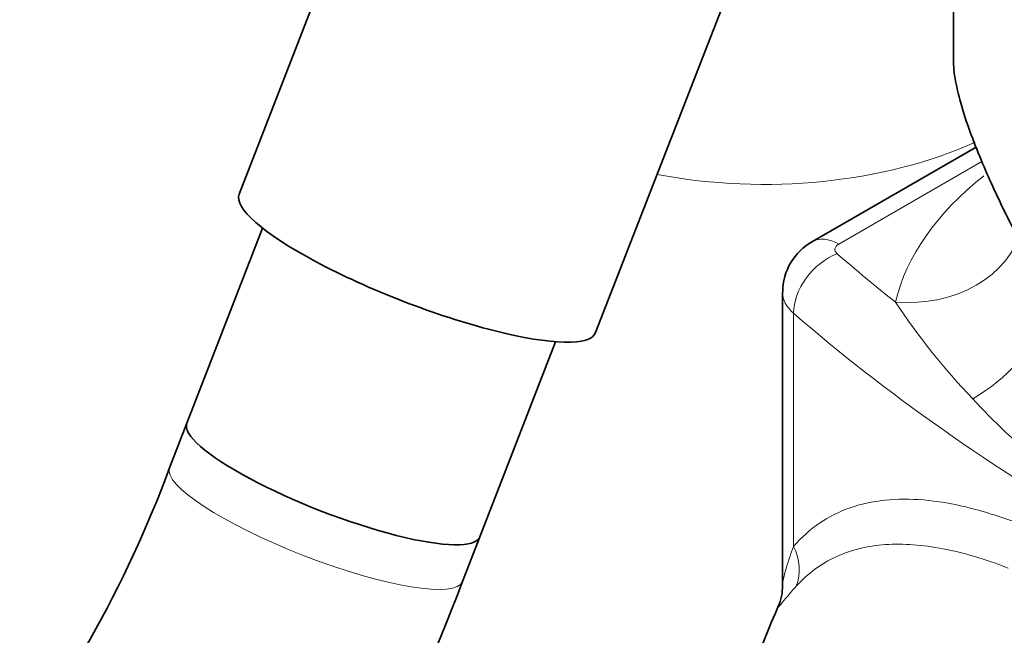
# Model space of a CAD drawing. Units: millimetres. Extents: x 0 to 2449, y 0 to 2467.
# Drawn here: x 2104 to 2142, y 918 to 942 of the extents above; entities that cross this region are included whole.
import ezdxf
from ezdxf import colors
from ezdxf.entities.mleader import LeaderData, LeaderLine
from ezdxf.math import Vec2, Vec3

# ---------------------------------------------------------------- set-up
doc = ezdxf.new("R2010")
doc.units = ezdxf.units.MM
doc.layers.add('DV6_Défaut', color=7, linetype='Continuous')
doc.layers.add('Défaut', color=7, linetype='Continuous')

# ---------------------------------------------------------------- blocks, each defined once
blk = doc.blocks.new('_DOT')
at = {"color": 0}
blk.add_line((0, 0), (-1, 0), dxfattribs=at)
at = {"color": 0, "const_width": 0.333}
blk.add_lwpolyline([(-0.1665, 0, 1), (0.1665, 0, 1)], format="xyb", close=True, dxfattribs=at)
blk = doc.blocks.new('SE5')
at = {"layer": 'DV6_Défaut', "color": 7, "linetype": 'Continuous', "lineweight": 35}
for p, q in [((2118.691, 950.466), (2112.683, 934.981)), ((2139.956, 940.028), (2139.956, 950.642)), ((2126.294, 929.7), (2132.304, 945.189)), ((2140.818, 936.783), (2134.575, 933.178)), ((2113.577, 933.692), (2110.024, 924.535)), ((2113.577, 933.692), (2110.684, 926.237)), ((2133.429, 931.242), (2133.429, 920.06)), ((2121.212, 920.195), (2124.764, 929.351)), ((2121.872, 921.897), (2124.764, 929.351))]:
    blk.add_line(p, q, dxfattribs=at)
at = {"layer": 'DV6_Défaut', "color": 7, "linetype": 'Continuous', "lineweight": 18}
for p, q in [((2141.04, 936.235), (2135.575, 933.079)), ((2133.848, 921.538), (2133.848, 930.442))]:
    blk.add_line(p, q, dxfattribs=at)
at = {"layer": 'DV6_Défaut', "color": 7, "linetype": 'Continuous', "lineweight": 35}
for centre, radius, start, end in [((2135.636, 931.254), 2.198, 118.8675, 180.0142), ((2067.709, 940.169), 45.111, 303.1993, 339.7227), ((2067.892, 940.048), 56.896, 302.4373, 339.5769), ((2131.706, 919.968), 1.72, 334.7823, 2.7752), ((2156.063, 908.982), 25, 155.6808, 180.6928)]:
    blk.add_arc(centre, radius, start, end, dxfattribs=at)
at = {"layer": 'DV6_Défaut', "color": 7, "linetype": 'Continuous', "lineweight": 18}
for centre, radius, start, end in [((2159.93, 945.558), 26.612, 213.5044, 223.696), ((2159.481, 944.509), 25.567, 222.6909, 238.4185)]:
    blk.add_arc(centre, radius, start, end, dxfattribs=at)
for centre, major_axis, ratio, start_param, end_param in [((2132.728, 942.866), (13, 0), 0.57735, 4.392342, 5.381259), ((2156.063, 929.394), (-18.5, 0), 0.57735, 5.653632, 6.144727), ((2137.74, 934.951), (-4.86, 1.173), 0.808683, 1.763557, 3.10543), ((2135.575, 931.446), (1, -1.732), 0.57735, 2.356194, 3.141565), ((2135.513, 931.082), (-1.31, -1.511), 0.679544, 4.047479, 5.618276), ((2135.929, 932.875), (0.5, 0), 0.57735, 2.356194, 3.729202), ((2214.284, 963.008), (-94.647, 0), 0.57735, 0.587609, 0.628792), ((2135.929, 931.242), (2.5, 0), 0.57735, 3.13861, 3.729202), ((2214.284, 961.375), (-96.647, 0), 0.57735, 0.587609, 0.785398), ((2138.315, 929.237), (4.721, 1.646), 0.574675, 5.030256, 5.997689), ((2115.618, 922.365), (-5.594, 2.17), 0.211325, 0.000776, 3.141951), ((2132.184, 920.898), (1.482, -1.343), 0.869299, 0.312063, 1.157378)]:
    blk.add_ellipse(centre, major_axis=major_axis, ratio=ratio, start_param=start_param, end_param=end_param, dxfattribs=at)
at = {"layer": 'DV6_Défaut', "color": 7, "linetype": 'Continuous', "lineweight": 35}
for centre, major_axis in [((2119.488, 932.341), (-6.806, 2.641)), ((2116.278, 924.067), (-5.594, 2.17))]:
    blk.add_ellipse(centre, major_axis=major_axis, ratio=0.211325, start_param=0, end_param=3.141593, dxfattribs=at)
blk.add_open_spline([(2143.191, 933.057), (2143.191, 932.814), (2143.145, 932.698), (2143.032, 932.624), (2142.965, 932.654), (2142.757, 932.822), (2142.609, 933.041), (2142.168, 933.776), (2141.87, 934.391), (2141.273, 935.677), (2140.973, 936.351), (2140.531, 937.523), (2140.384, 937.941), (2140.179, 938.664), (2140.112, 938.923), (2140.002, 939.476), (2139.956, 939.789), (2139.956, 940.028)], degree=3, knots=[0, 0, 0, 0, 0.0625, 0.0625, 0.125, 0.125, 0.25, 0.25, 0.5, 0.5, 0.75, 0.75, 0.875, 0.875, 0.9375, 0.9375, 1, 1, 1, 1], dxfattribs=at)
at = {"layer": 'DV6_Défaut', "color": 7, "linetype": 'Continuous', "lineweight": 18}
for points, knots in [([(2133.848, 921.538), (2134.457, 922.235), (2135.174, 922.717), (2136.213, 923.082), (2136.428, 923.143), (2136.872, 923.241), (2137.103, 923.278), (2137.81, 923.352), (2138.303, 923.353), (2139.334, 923.265), (2139.871, 923.175), (2140.992, 922.907), (2141.579, 922.728), (2143.377, 922.067), (2144.631, 921.468), (2145.945, 920.709)], [0, 0, 0, 0, 0.25, 0.25, 0.3125, 0.3125, 0.375, 0.375, 0.5, 0.5, 0.625, 0.625, 0.75, 0.75, 1, 1, 1, 1]), ([(2133.429, 920.035), (2133.429, 920.055), (2133.431, 920.08), (2133.444, 920.186), (2133.464, 920.288), (2133.515, 920.506), (2133.547, 920.624), (2133.655, 920.993), (2133.744, 921.26), (2133.848, 921.538)], [0, 0, 0, 0, 0.076189, 0.076189, 0.307142, 0.307142, 0.538095, 0.538095, 1, 1, 1, 1]), ([(2142.042, 920.711), (2141.611, 920.878), (2141.187, 921.024), (2140.356, 921.27), (2139.948, 921.371), (2138.771, 921.598), (2138.04, 921.651), (2137.018, 921.579), (2136.69, 921.53), (2136.058, 921.375), (2135.756, 921.27), (2134.902, 920.876), (2134.396, 920.505), (2133.953, 920.016)], [0, 0, 0, 0, 0.125, 0.125, 0.25, 0.25, 0.5, 0.5, 0.625, 0.625, 0.75, 0.75, 1, 1, 1, 1]), ([(2133.953, 920.016), (2133.825, 919.875), (2133.711, 919.745), (2133.516, 919.514), (2133.433, 919.413), (2133.308, 919.26), (2133.265, 919.206), (2133.251, 919.206), (2133.255, 919.219), (2133.286, 919.288), (2133.314, 919.344), (2133.356, 919.425)], [0, 0, 0, 0, 0.25, 0.25, 0.5, 0.5, 0.75, 0.75, 0.875, 0.875, 1, 1, 1, 1])]:
    blk.add_open_spline(points, degree=3, knots=knots, dxfattribs=at)

msp = doc.modelspace()

# ---------------------------------------------------------------- block references
at = {"layer": 'Défaut'}
msp.add_blockref('SE5', (0, 0), dxfattribs=at)

# ---------------------------------------------------------------- leaders
at = {"layer": 'Défaut', "color": 7, "linetype": 'Continuous', "lineweight": 18}
ml = msp.add_multileader_mtext('Standard', dxfattribs=at)
ml.set_content('{\\pxsm0.9;\\fSolid Edge ISO|b1||i0||c0|p34;\\W1.;10/04/2019\\P}', color=256)
ml.set_leader_properties()
ml.set_arrow_properties(name='DOT')
ml.build(insert=Vec2(0, 0))
ml.multileader.update_dxf_attribs({"leader_type": 0, "dogleg_length": 0, "arrow_head_size": 12})
ctx = ml.context
ctx.base_point, ctx.char_height, ctx.arrow_head_size, ctx.landing_gap_size = Vec3(2361.549, 2457.874), 12, 12, 4.2
notes = []
notes.append((ctx, [(0, (0, 0, 0), (0, 0), (1, 0), 1, [])]))
ctx.mtext.insert = Vec3(2363.549, 2463.994)
for ctx, leaders in notes:
    for number, flags, end, landing, length, lines in leaders:
        leader = LeaderData()
        leader.index, (leader.has_last_leader_line, leader.has_dogleg_vector, leader.attachment_direction) = number, flags
        leader.last_leader_point, leader.dogleg_vector, leader.dogleg_length = Vec3(end), Vec3(landing), length
        for number, points, colour, breaks in lines:
            line = LeaderLine()
            line.index, line.vertices, line.color, line.breaks = number, Vec3.list(points), colors.encode_raw_color(colour), breaks
            leader.lines.append(line)
        ctx.leaders.append(leader)

doc.saveas('drawing.dxf')
